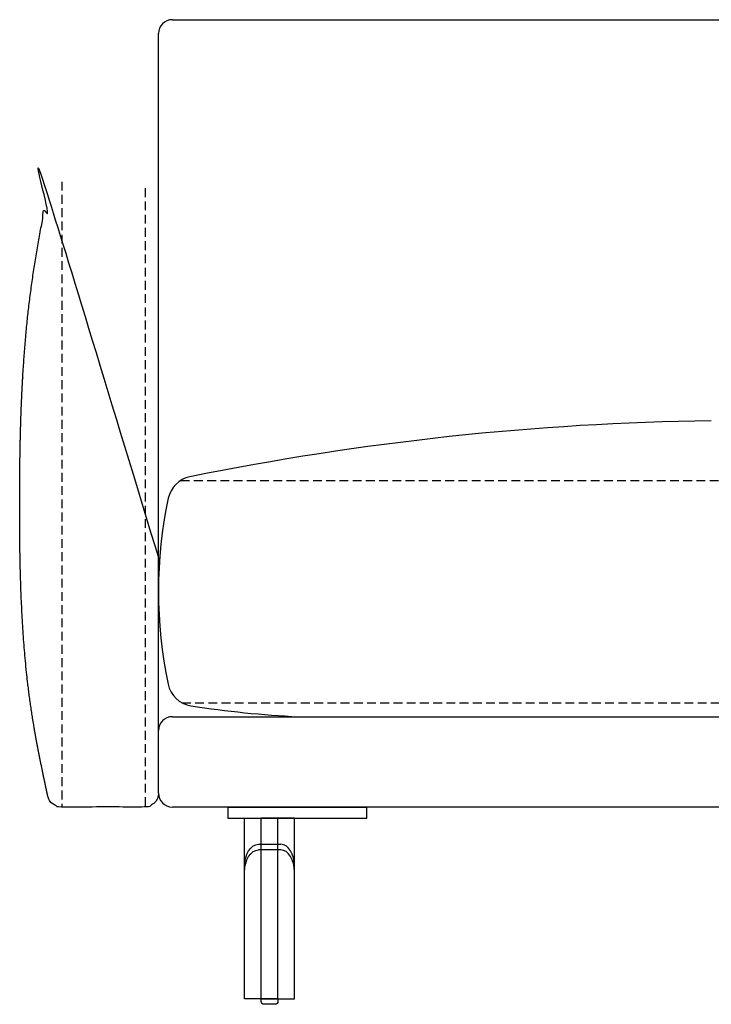
# Model space of a CAD drawing. Units: millimetres. Extents: x -7026 to 49196, y -229445 to -191160.
# Drawn here: x 40175 to 40673, y -217198 to -216489 of the extents above; entities that cross this region are included whole.
import ezdxf

# ---------------------------------------------------------------- set-up
doc = ezdxf.new("R2010")
doc.units = ezdxf.units.MM
doc.linetypes.add('NASCOSTA', pattern=[9.524999999999999, 6.35, -3.175])
doc.layers.add('linea tratteggio', color=4, linetype='NASCOSTA')

msp = doc.modelspace()

# ---------------------------------------------------------------- linework, layer by layer
for p, q in [((40285.27702601151, -216489.3468422781), (41461.95434649703, -216489.3468422782)), ((40275.27702601151, -217045.9715316229), (40275.27702601151, -216499.3468422781)), ((40285.27702601151, -216990.9715316229), (41467.35855402863, -216990.971531623)), ((41467.35855402863, -217055.971531623), (40285.27702601151, -217055.9715316229)), ((40325.2770260115, -217055.9715316229), (40325.2770260115, -217063.9715316229)), ((40325.27702601151, -217055.9715316229), (40425.27702601151, -217055.9715316229)), ((40425.2770260115, -217063.9715316229), (40425.2770260115, -217055.9715316229)), ((40325.2770260115, -217063.9715316229), (40425.2770260115, -217063.9715316229)), ((40337.2770260115, -217063.9715316229), (40349.2770260115, -217063.9715316229)), ((40337.2770260115, -217193.9715316229), (40337.2770260115, -217063.9715316229)), ((40349.2770260115, -217193.9715316229), (40349.2770260115, -217063.9715316229)), ((40361.2770260115, -217063.9715316229), (40349.2770260115, -217063.9715316229)), ((40361.2770260115, -217193.9715316229), (40361.2770260115, -217063.9715316229)), ((40373.2770260115, -217063.9715316229), (40361.2770260115, -217063.9715316229)), ((40373.2770260115, -217193.9715316229), (40373.2770260115, -217063.9715316229)), ((40363.2770260115, -217086.8581750326), (40347.27431422909, -217086.8581756197)), ((40347.2770260115, -217082.7708184652), (40363.2770260115, -217082.7708184652)), ((40349.2770260115, -217193.9715316229), (40337.2770260115, -217193.9715316229)), ((40361.2770260115, -217193.9715316229), (40349.2770260115, -217193.9715316229)), ((40361.2770260115, -217193.9715316229), (40373.2770260115, -217193.9715316229))]:
    msp.add_line(p, q)
msp.add_lwpolyline([(40359.2770260115, -217197.9715316229), (40351.2770260115, -217197.9715316229, -0.414213562373095), (40349.2770260115, -217195.9715316229), (40349.2770260115, -217193.9715316229), (40361.2770260115, -217193.9715316229), (40361.2770260115, -217195.9715316229, -0.414213562373095)], format="xyb", close=True)
for centre, radius, start, end in [((40285.27702601151, -216499.3468422781), 10, 90, 180), ((40701.99312610944, -218809.2120952234), 2031.441076385805, 90.80502639960486, 101.4750629046626), ((40301.83418497281, -216837.9769429393), 20, 101.4750629046626, 168.00194657432), ((40598.24994164745, -216900.9715316229), 323.0356728314462, 168.00194657432, 191.8890061356861), ((40301.71482844029, -216963.4018579365), 20, 191.8890061356861, 261.2110473084009), ((40411.040525417, -216256.299050508), 735.5043593806753, 261.2110473084009, 267.2746904669106), ((40285.27702601151, -217000.9715316229), 10, 90, 180), ((40285.27702601151, -217045.9715316229), 10, 180, 270)]:
    msp.add_arc(centre, radius, start, end)
at = {"extrusion": (0, 0, -1)}
for centre, ratio, start_param in [((40347.2770260115, -217098.7376754217), 0.6262973495151521, 4.712388980384723), ((40347.2770260115, -217102.8250319891), 0.6262973495151549, 4.712388980385139)]:
    msp.add_ellipse(centre, major_axis=(-9.77687991126513e-16, 15.96685695648193), ratio=ratio, start_param=start_param, end_param=6.283185307179586, dxfattribs=at)
for centre, ratio, start_param in [((40363.2770260115, -217098.7376754217), 0.6262973495151521, 4.712388980384723), ((40363.2770260115, -217102.8250319891), 0.6262973495151549, 4.712388980385139)]:
    msp.add_ellipse(centre, major_axis=(9.77687991126513e-16, 15.96685695648193), ratio=ratio, start_param=start_param, end_param=6.283185307179586)
msp.add_rational_spline([(40275.2770260115, -217045.9715316229), (40275.2770260115, -217051.8293959992), (40271.13489038777, -217055.9715316229), (40265.27702601149, -217055.9715316229), (40245.2770260115, -217055.9715316229), (40225.27702601151, -217055.9715316229), (40205.27702601151, -217055.9715316229), (40200.35182379383, -217055.9715316229), (40196.52336708545, -217052.8730584316), (40195.49669966607, -217048.056049931), (40191.72935816874, -217030.3960080168), (40176.97234052429, -216961.2200253471), (40173.919287041, -216835.9150051975), (40177.29612108787, -216708.0133634252), (40191.53101031737, -216634.3960376632), (40195.49669966607, -216613.8870305367), (40196.52336708545, -216609.0700220361), (40200.35182379383, -216605.9715488448), (40205.2770260115, -216605.9715488448), (40222.60875218383, -216605.9715488448), (40239.94047835616, -216605.9715488448), (40257.27220452849, -216605.9715488448), (40262.19740674616, -216605.9715488448), (40266.02586345453, -216609.0700220361), (40267.05253087392, -216613.8870305367), (40301.97843835191, -216699.2999982749), (40305.074781336, -216791.5258446042), (40275.95628518048, -216879.0890061087)], [0.9999999999999999, 0.8047378541243649, 0.8047378541243649, 0.9999999999999999, 1, 1, 1, 0.851546466408154, 0.851546466408154, 0.9999999999999999, 1, 1, 1, 1, 1, 1, 0.8515464664082464, 0.8515464664082464, 1, 1, 1, 1, 0.8515464664082465, 0.8515464664082465, 1, 0.9585236898603763, 0.9585236898603763, 1], degree=3, knots=[0, 0, 0, 0, 1.570796326794897, 1.570796326794897, 1.570796326794897, 2.570796326794897, 2.570796326794897, 2.570796326794897, 3.931600903869395, 3.931600903869395, 3.931600903869395, 58.04987871989596, 215.917793602725, 378.0433431018785, 440.6518785538308, 440.6518785538308, 440.6518785538308, 442.0126831309049, 442.0126831309049, 442.0126831309049, 443.0126831309049, 443.0126831309049, 443.0126831309049, 444.3734877079789, 444.3734877079789, 444.3734877079789, 445.0826872192874, 445.0826872192874, 445.0826872192874, 445.0826872192874])
at = {"layer": 'linea tratteggio'}
for p, q in [((40205.74813411637, -216605.9715488448), (40205.748134116, -217055.9715316229)), ((40265.74813411635, -216610.6650794325), (40265.74813411599, -217055.9604283164)), ((40291.30726776202, -216820.971531623), (41343.6073392235, -216820.9715316231)), ((40292.159381483, -216980.9715316229), (41349.56748475112, -216980.971531623))]:
    msp.add_line(p, q, dxfattribs=at)

doc.saveas('drawing.dxf')
